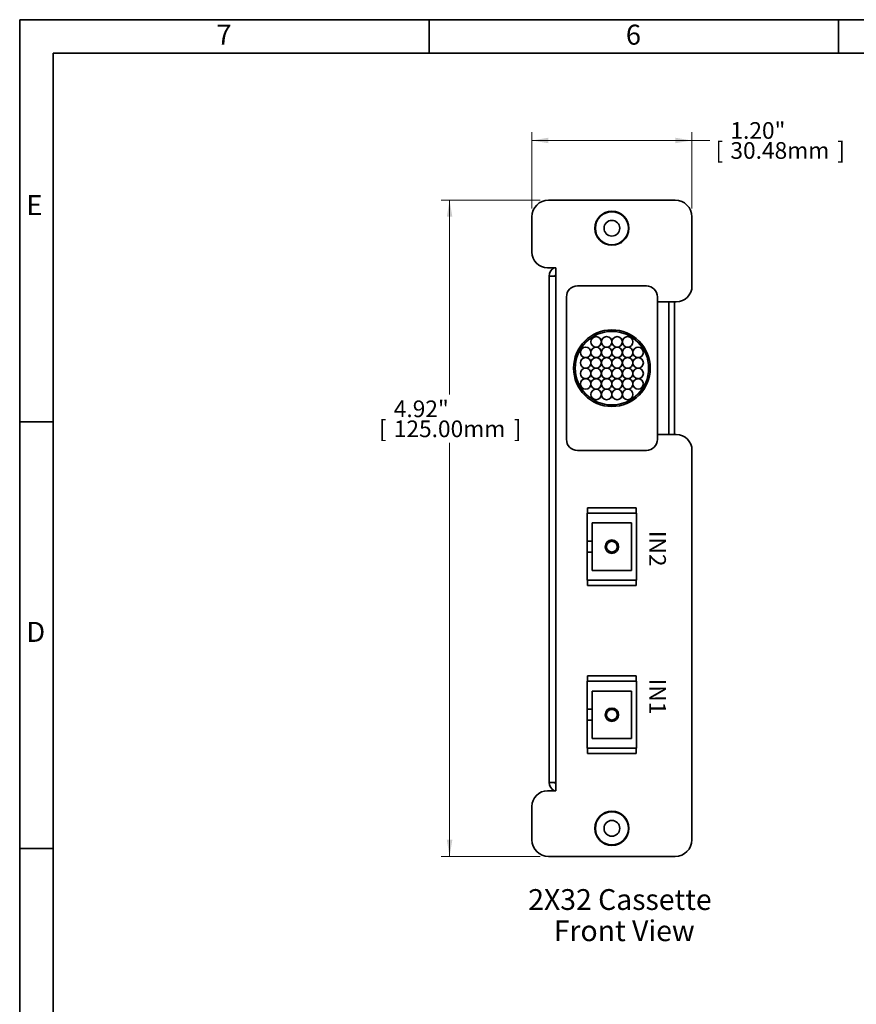
# Model space of a CAD drawing. Units: inches. Extents: x 0.2 to 21.8, y 0.7 to 16.3.
# Drawn here: x 0.2 to 6.5, y 8.9 to 16.3 of the extents above; entities that cross this region are included whole.
import ezdxf
from ezdxf.enums import TextEntityAlignment as Align

# ---------------------------------------------------------------- set-up
doc = ezdxf.new("R2010")
doc.units = ezdxf.units.IN
doc.header["$MEASUREMENT"] = 0
for name, color, linetype in [('Default', 7, 'Continuous'), ('DV3_0', 7, 'Continuous'), ('DV3_Default', 7, 'Continuous'), ('TEXT', 7, 'Continuous')]:
    doc.layers.add(name, color=color, linetype=linetype)
doc.styles.add('SEACAD_Arial', font='arial.ttf')
doc.dimstyles.new('SMP', dxfattribs={"dimtxt": 0.125, "dimasz": 0.125, "dimexe": 0.0625, "dimexo": 0.0625, "dimgap": 0.03125, "dimtad": 0, "dimtih": 1, "dimtoh": 1, "dimzin": 4, "dimdsep": 46, "dimtxsty": 'SEACAD_Arial', "dimblk1": '_SE_FILLED', "dimblk2": '_SE_FILLED', "dimsah": 1, "dimcen": 0.0625, "dimadec": 0, "dimazin": 0, "dimtfac": 0.75, "dimtofl": 0, "dimtmove": 0, "dimatfit": 3, "dimfxl": 0, "dimtolj": 1, "dimtzin": 4, "dimarcsym": 0})

# ---------------------------------------------------------------- blocks, each defined once
blk = doc.blocks.new('SE2')
at = {"color": 7, "linetype": 'Continuous', "lineweight": 35}
for p, q in [((4.2622, 14.3924), (4.262, 14.3913)), ((4.2626, 14.3934), (4.2622, 14.3924)), ((4.2633, 14.3944), (4.2626, 14.3934)), ((4.2643, 14.3952), (4.2633, 14.3944)), ((4.2655, 14.3959), (4.2643, 14.3952)), ((4.2669, 14.3964), (4.2655, 14.3959)), ((4.2683, 14.3967), (4.2669, 14.3964)), ((4.2699, 14.3968), (4.2683, 14.3967))]:
    blk.add_line(p, q, dxfattribs=at)
at = {"layer": 'DV3_0', "color": 7, "linetype": 'Continuous', "lineweight": 35}
for p, q in [((4.0896, 14.8368), (4.0896, 14.5724)), ((5.2904, 14.3183), (5.2904, 14.8368)), ((4.2077, 14.4543), (4.2699, 14.4543)), ((4.2699, 10.533), (4.2699, 14.4543)), ((4.2195, 10.596), (4.2195, 14.3913)), ((4.2195, 14.3913), (4.2699, 14.3913)), ((4.9487, 14.3183), (4.4312, 14.3183)), ((4.3492, 14.2363), (4.3492, 13.1674)), ((5.0307, 14.2363), (5.0307, 13.1674)), ((5.1723, 14.2002), (5.0307, 14.2002)), ((5.1179, 13.2036), (5.1179, 14.2002)), ((5.1604, 13.2036), (5.1604, 14.2002)), ((5.1723, 13.2036), (5.0307, 13.2036)), ((4.9487, 13.0854), (4.4312, 13.0854)), ((5.2904, 10.1654), (5.2904, 13.0854)), ((4.873, 12.6546), (4.5069, 12.6546)), ((4.5069, 12.6143), (4.5069, 12.6546)), ((4.873, 12.6143), (4.873, 12.6546)), ((4.5069, 12.1123), (4.5069, 12.0719)), ((4.873, 12.1123), (4.873, 12.0719)), ((4.873, 12.0719), (4.5069, 12.0719)), ((4.873, 11.3946), (4.5069, 11.3946)), ((4.5069, 11.3543), (4.5069, 11.3946)), ((4.873, 11.3543), (4.873, 11.3946)), ((4.5069, 10.8523), (4.5069, 10.812)), ((4.873, 10.812), (4.5069, 10.812)), ((4.873, 10.8523), (4.873, 10.812)), ((4.2195, 10.596), (4.2699, 10.596)), ((4.2077, 10.533), (4.2699, 10.533)), ((4.0896, 10.4149), (4.0896, 10.1654))]:
    blk.add_line(p, q, dxfattribs=at)
for centre, radius in [((4.69, 14.7511), 0.128), ((4.69, 14.7511), 0.124), ((4.69, 14.7511), 0.0591), ((4.69, 13.7019), 0.2874), ((4.69, 13.7019), 0.2756), ((4.5719, 13.8987), 0.0394), ((4.6506, 13.8987), 0.0394), ((4.7293, 13.8987), 0.0394), ((4.8081, 13.8987), 0.0394), ((4.4931, 13.82), 0.0394), ((4.5719, 13.82), 0.0394), ((4.6506, 13.82), 0.0394), ((4.7293, 13.82), 0.0394), ((4.8081, 13.82), 0.0394), ((4.8868, 13.82), 0.0394), ((4.4931, 13.7412), 0.0394), ((4.5719, 13.7412), 0.0394), ((4.6506, 13.7412), 0.0394), ((4.7293, 13.7412), 0.0394), ((4.8081, 13.7412), 0.0394), ((4.8868, 13.7412), 0.0394), ((4.4931, 13.6625), 0.0394), ((4.5719, 13.6625), 0.0394), ((4.6506, 13.6625), 0.0394), ((4.7293, 13.6625), 0.0394), ((4.8081, 13.6625), 0.0394), ((4.8868, 13.6625), 0.0394), ((4.4931, 13.5838), 0.0394), ((4.5719, 13.5838), 0.0394), ((4.6506, 13.5838), 0.0394), ((4.7293, 13.5838), 0.0394), ((4.8081, 13.5838), 0.0394), ((4.8868, 13.5838), 0.0394), ((4.5719, 13.505), 0.0394), ((4.6506, 13.505), 0.0394), ((4.7293, 13.505), 0.0394), ((4.8081, 13.505), 0.0394), ((4.69, 10.2511), 0.128), ((4.69, 10.2511), 0.124), ((4.69, 10.2511), 0.0591)]:
    blk.add_circle(centre, radius, dxfattribs=at)
for centre, radius, start, end in [((4.2077, 14.5724), 0.1181, 180, 270), ((4.2904, 14.3913), 0.0709, 117.26604, 180), ((4.2699, 14.3913), 0.00787, 90, 180), ((5.1723, 14.3183), 0.1181, 270, 0), ((5.1723, 13.0854), 0.1181, 0, 90), ((4.2904, 10.596), 0.0709, 180, 242.85425), ((4.2699, 10.596), 0.00787, 180, 270), ((4.2077, 10.4149), 0.1181, 90, 180)]:
    blk.add_arc(centre, radius, start, end, dxfattribs=at)
at = {"layer": 'DV3_Default', "color": 7, "linetype": 'Continuous', "lineweight": 35}
for p, q in [((4.2146, 14.9618), (5.1646, 14.9618)), ((4.875, 12.6143), (4.505, 12.6143)), ((4.505, 12.6143), (4.505, 12.4045)), ((4.875, 12.1123), (4.875, 12.6143)), ((4.5425, 12.5408), (4.8375, 12.5408)), ((4.5425, 12.4045), (4.5425, 12.5408)), ((4.8375, 12.5408), (4.8375, 12.1858)), ((4.505, 12.3215), (4.505, 12.4045)), ((4.5425, 12.4045), (4.505, 12.4045)), ((4.5425, 12.4045), (4.5425, 12.3215)), ((4.505, 12.3215), (4.505, 12.1123)), ((4.5425, 12.3215), (4.505, 12.3215)), ((4.5425, 12.1858), (4.5425, 12.3215)), ((4.8375, 12.1858), (4.5425, 12.1858)), ((4.505, 12.1123), (4.875, 12.1123)), ((4.875, 11.3543), (4.505, 11.3543)), ((4.505, 11.3543), (4.505, 11.1445)), ((4.875, 10.8523), (4.875, 11.3543)), ((4.5425, 11.2808), (4.8375, 11.2808)), ((4.5425, 11.1445), (4.5425, 11.2808)), ((4.8375, 11.2808), (4.8375, 10.9258)), ((4.505, 11.0615), (4.505, 11.1445)), ((4.5425, 11.1445), (4.505, 11.1445)), ((4.5425, 11.1445), (4.5425, 11.0615)), ((4.505, 11.0615), (4.505, 10.8523)), ((4.5425, 11.0615), (4.505, 11.0615)), ((4.5425, 10.9258), (4.5425, 11.0615)), ((4.8375, 10.9258), (4.5425, 10.9258)), ((4.505, 10.8523), (4.875, 10.8523)), ((5.1646, 10.0404), (4.2146, 10.0404))]:
    blk.add_line(p, q, dxfattribs=at)
for centre, radius in [((4.69, 12.3633), 0.05), ((4.69, 12.3633), 0.04), ((4.69, 11.1033), 0.05), ((4.69, 11.1033), 0.04)]:
    blk.add_circle(centre, radius, dxfattribs=at)
for centre, radius, start, end in [((4.2146, 14.8368), 0.125, 90, 180), ((5.1646, 14.8368), 0.125, 0, 90), ((4.4312, 14.2363), 0.082, 90, 180), ((4.9487, 14.2363), 0.082, 0, 90), ((4.4312, 13.1674), 0.082, 180, 270), ((4.9487, 13.1674), 0.082, 270, 360), ((4.2146, 10.1654), 0.125, 180, 270), ((5.1646, 10.1654), 0.125, 270, 0)]:
    blk.add_arc(centre, radius, start, end, dxfattribs=at)
at = {"layer": 'DV3_Default', "insert": (5.0947, 12.482), "char_height": 0.125, "width": 1.587945, "attachment_point": 1, "rotation": 270}
blk.add_mtext('{\\fArial|b1||i0||c0|p34;\\C7;\\H0.125;\\W1.;IN2                      IN1}', dxfattribs=at)
blk = doc.blocks.new('DMBLK15')
at = {"layer": 'Default', "linetype": 'Continuous', "lineweight": 13}
for points in [[(4.2146, 15.4301), (4.0896, 15.4093), (4.2146, 15.3885)], [(5.1646, 15.4301), (5.1646, 15.3885), (5.2896, 15.4093)]]:
    blk.add_hatch(color=7, dxfattribs=at).paths.add_polyline_path(points)
at = {"layer": 'Default', "color": 7, "linetype": 'Continuous', "lineweight": 13}
for p, q in [((4.0896, 14.8993), (4.0896, 15.4718)), ((5.2896, 14.8993), (5.2896, 15.4718)), ((4.0896, 15.4093), (5.4232, 15.4093))]:
    blk.add_line(p, q, dxfattribs=at)
at = {"layer": 'Default', "color": 7, "linetype": 'Continuous', "lineweight": 13, "style": 'SEACAD_Arial'}
for s, p in [('1.20"', (5.5784, 15.5468)), ('[', (5.4669, 15.3968)), ('30.48mm', (5.5784, 15.3968)), (']', (6.38, 15.3968))]:
    blk.add_text(s, height=0.125, dxfattribs=at).set_placement(p, align=Align.TOP_LEFT)
blk = doc.blocks.new('_SE_FILLED')
at = {"color": 0}
blk.add_line((0, 0), (-1, 0), dxfattribs=at)
blk.add_solid([(0, 0), (-1, -0.1665), (-1, 0.1665), (0, 0)], dxfattribs=at)
blk = doc.blocks.new('DMBLK16')
at = {"layer": 'Default', "linetype": 'Continuous', "lineweight": 13}
for points in [[(3.4523, 14.8368), (3.494, 14.8368), (3.4731, 14.9618)], [(3.4523, 10.1654), (3.4731, 10.0404), (3.494, 10.1654)]]:
    blk.add_hatch(color=7, dxfattribs=at).paths.add_polyline_path(points)
at = {"layer": 'Default', "color": 7, "linetype": 'Continuous', "lineweight": 13}
for p, q in [((4.1521, 14.9618), (3.4106, 14.9618)), ((3.4731, 14.9618), (3.4731, 13.5032)), ((3.4731, 13.1407), (3.4731, 10.0404)), ((4.1521, 10.0404), (3.4106, 10.0404))]:
    blk.add_line(p, q, dxfattribs=at)
at = {"layer": 'Default', "color": 7, "linetype": 'Continuous', "lineweight": 13, "style": 'SEACAD_Arial'}
for s, p in [('4.92"', (3.0546, 13.4595)), ('[', (2.9432, 13.3095)), ('125.00mm', (3.0546, 13.3095)), (']', (3.9541, 13.3095))]:
    blk.add_text(s, height=0.125, dxfattribs=at).set_placement(p, align=Align.TOP_LEFT)

msp = doc.modelspace()

# ---------------------------------------------------------------- linework, layer by layer
at = {"layer": 'Default', "color": 7, "linetype": 'Continuous', "lineweight": 35}
for p, q in [((21.75, 16.315), (0.25, 16.315)), ((0.25, 16.315), (0.25, 0.685)), ((3.32, 16.315), (3.32, 16.065)), ((6.39, 16.315), (6.39, 16.065)), ((21.5, 16.065), (0.5, 16.065)), ((0.5, 16.065), (0.5, 0.935)), ((0.5, 13.3), (0.25, 13.3)), ((0.5, 10.1), (0.25, 10.1))]:
    msp.add_line(p, q, dxfattribs=at)

# ---------------------------------------------------------------- block references
at = {"layer": 'Default'}
msp.add_blockref('SE2', (0, 0), dxfattribs=at)

# ---------------------------------------------------------------- texts
at = {"layer": 'Default', "color": 7, "linetype": 'Continuous', "lineweight": 70, "style": 'SEACAD_Arial'}
for s, p in [('2X32 Cassette', (4.0627, 9.7952)), ('Front View', (4.2543, 9.5612))]:
    msp.add_text(s, height=0.156, dxfattribs=at).set_placement(p, align=Align.TOP_LEFT)
at = {"layer": 'TEXT', "char_height": 0.15, "width": 0.17867, "attachment_point": 7}
for s, insert in [('{\\fArial|b0||i0||c0|p34;\\C7;\\H0.15;\\W1.;7}', (1.7246, 16.1277)), ('{\\fArial|b0||i0||c0|p34;\\C7;\\H0.15;\\W1.;6}', (4.7946, 16.1277)), ('{\\fArial|b0||i0||c0|p34;\\C7;\\H0.15;\\W1.;E}', (0.3002, 14.8493)), ('{\\fArial|b0||i0||c0|p34;\\C7;\\H0.15;\\W1.;D}', (0.3002, 11.6493))]:
    msp.add_mtext(s, dxfattribs=dict(at, insert=insert))

# ---------------------------------------------------------------- dimensions: what is measured, and where the dimension line sits
at = {"layer": 'Default', "color": 7, "linetype": 'Continuous', "lineweight": 13}
for base, p1, p2, angle, picture, middle in [((4.0896, 15.4093), (4.0896, 14.8368), (5.2896, 14.8368), 0, 'DMBLK15', (5.4232, 15.4093)), ((3.4731, 14.9618), (4.2146, 14.9618), (4.2146, 10.0404), 270, 'DMBLK16', (3.4731, 13.322))]:
    dim = msp.add_linear_dim(base=base, p1=p1, p2=p2, angle=angle, text='\\A1;<>', dimstyle='SMP', override={"dimpost": '\\X'}, dxfattribs=at)
    dim.commit()
    dim.dimension.update_dxf_attribs({"geometry": picture, "text_midpoint": middle, "dimtype": 161})

doc.saveas('drawing.dxf')
